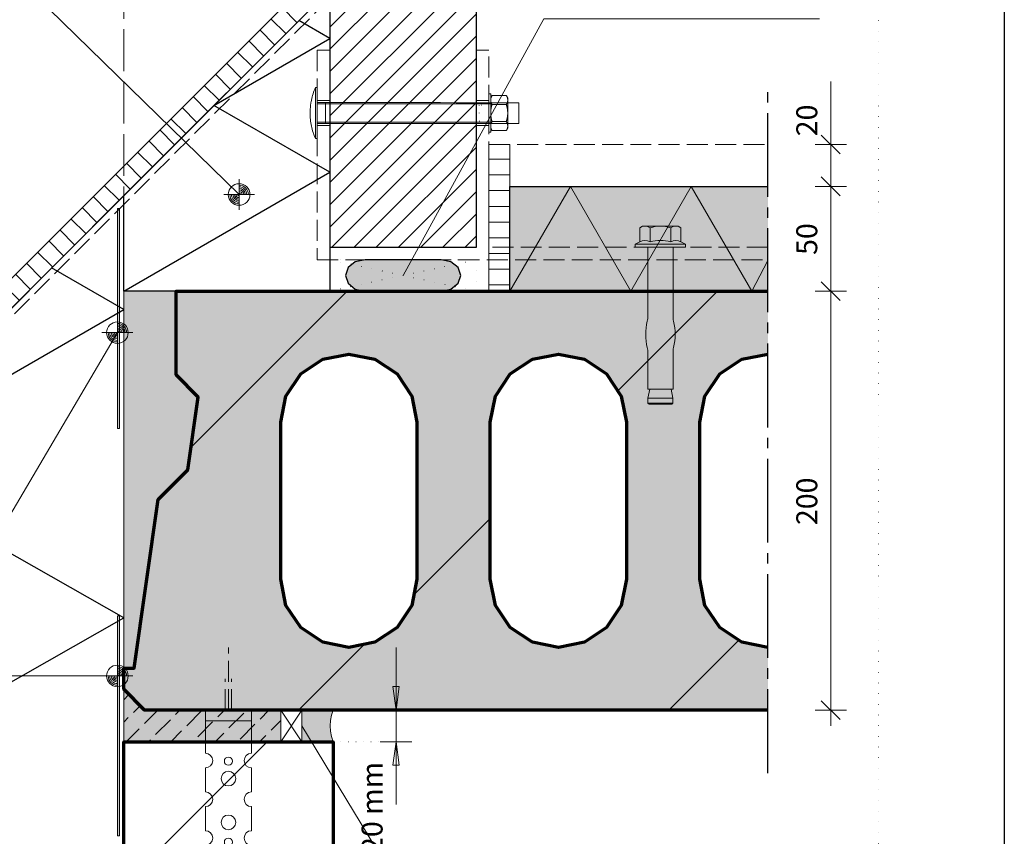
# Model space of a CAD drawing. Units: millimetres. Extents: x 0 to 1050, y 0 to 1485.
# Drawn here: x 580 to 1050, y 299 to 689 of the extents above; entities that cross this region are included whole.
import ezdxf

# ---------------------------------------------------------------- set-up
doc = ezdxf.new("R2010")
doc.units = ezdxf.units.MM
doc.header["$PDMODE"] = 65
for name, pattern in [('ALL_S16', [7.5, 7.5, 0]), ('ALL_S17', [3.5, 0, -3.5]), ('PUNKT2_S9', [5, 0, -5]), ('STRICHLINIE2_S3', [25, 20, -5]), ('STRICHPUNKT2_S5', [55, 40, -5, 5, -5]), ('VERDECKT2_S2', [13.5, 10, -3.5])]:
    doc.linetypes.add(name, pattern=pattern)
for name, color, linetype, lineweight in [('AANHAALLIJN', 7, 'Continuous', 18), ('AFBREEKLIJNEN', 7, 'Continuous', 35), ('ANKER', 7, 'Continuous', 25), ('DILALATIEVOEG EN AFDICHTING', 5, 'Continuous', 35), ('KALKZANDSTEEN', 2, 'Continuous', 100), ('KANAALPLAATVLOEREN', 2, 'Continuous', 100), ('Maatlijnen 1_5', 7, 'Continuous', 18), ('SANDWICH DAKELEMENTEN', 30, 'Continuous', 70), ('STEENWOL', 5, 'Continuous', 35), ('VLOERBEDEKKING', 5, 'Continuous', 35), ('ZANDCEMENT DEKVLOEREN', 5, 'Continuous', 35)]:
    doc.layers.add(name, color=color, linetype=linetype, lineweight=lineweight)
doc.styles.add('Trebuchet MS', font='Trebuchet MS')
doc.dimstyles.new('_DIMSTYLE_3', dxfattribs={"dimtxt": 10, "dimasz": 15, "dimexe": 0, "dimexo": 0.001, "dimgap": 5, "dimtad": 2, "dimdec": 0, "dimrnd": 10, "dimzin": 12, "dimdsep": 46, "dimtxsty": 'Trebuchet MS', "dimblk1": 'ALL_ML_PFEIL', "dimblk2": 'ALL_ML_PFEIL', "dimsah": 1, "dimcen": 0, "dimse1": 1, "dimse2": 1, "dimclrd": 30, "dimclre": 30, "dimclrt": 30, "dimadec": 0, "dimazin": 0, "dimtfac": 1, "dimtdec": 0, "dimtix": 1, "dimtmove": 2, "dimatfit": 3, "dimfxl": 1, "dimtvp": 1.2, "dimtzin": 0, "dimlwd": 0, "dimlwe": 18, "dimarcsym": 0})
doc.dimstyles.new('_DIMSTYLE_4', dxfattribs={"dimtxt": 10, "dimasz": 15, "dimexe": 0, "dimexo": 0.001, "dimgap": 5, "dimtad": 2, "dimdec": 0, "dimrnd": 0.1, "dimzin": 12, "dimdsep": 46, "dimtxsty": 'Trebuchet MS', "dimblk1": 'ALL_ML_STRICH', "dimblk2": 'ALL_ML_STRICH', "dimsah": 1, "dimcen": 0, "dimse1": 1, "dimse2": 1, "dimclrd": 30, "dimclre": 30, "dimclrt": 30, "dimadec": 0, "dimazin": 0, "dimtfac": 1, "dimtdec": 0, "dimtix": 1, "dimtmove": 2, "dimatfit": 3, "dimfxl": 1, "dimtzin": 0, "dimlwd": 0, "dimlwe": 18, "dimarcsym": 0})

# ---------------------------------------------------------------- blocks, each defined once
blk = doc.blocks.new('HATCHING_0')
at = {"layer": 'KANAALPLAATVLOEREN', "color": 7, "linetype": 'Continuous', "lineweight": 25}
for p, q in [((661.85, 485.08), (736.31, 559.53)), ((865.51, 511.96), (913.08, 559.53)), ((773.97, 420.42), (804.65, 451.1)), ((768.18, 414.63), (773.97, 420.42)), ((713.08, 359.53), (744.55, 391)), ((902.71, 372.38), (923.29, 392.96)), ((889.86, 359.53), (902.71, 372.38))]:
    blk.add_line(p, q, dxfattribs=at)
blk = doc.blocks.new('ALL_ML_PFEIL')
at = {"color": 0, "linetype": 'ByBlock', "lineweight": -2}
for p, q in [((0, -0.5), (0, 0.5)), ((-1, 0), (0, 0)), ((0, 0), (-0.75, 0.1)), ((-0.75, -0.1), (-0.75, 0.1)), ((0, 0), (-0.75, -0.1))]:
    blk.add_line(p, q, dxfattribs=at)
blk = doc.blocks.new('*D7')
at = {"layer": 'DEFPOINTS', "color": 0, "linetype": 'Continuous', "transparency": 16777216}
for p in [(759.65, 359.53), (759.66, 359.53), (759.66, 344.53)]:
    blk.add_point(p, dxfattribs=at)
at = {"layer": 'Maatlijnen 1_5', "color": 30, "linetype": 'Continuous', "lineweight": 0, "transparency": 16777216}
for p, q in [((759.65, 374.53), (759.65, 389.53)), ((759.65, 344.53), (759.65, 359.53)), ((759.65, 329.53), (759.65, 314.53))]:
    blk.add_line(p, q, dxfattribs=at)
at = {"layer": 'Maatlijnen 1_5', "color": 30, "linetype": 'Continuous', "lineweight": 0, "transparency": 16777216, "xscale": 15, "yscale": 15, "zscale": 15}
for p, rotation in [((759.65, 359.53), 270), ((759.65, 344.53), 90)]:
    blk.add_blockref('ALL_ML_PFEIL', p, dxfattribs=dict(at, rotation=rotation))
at = {"layer": 'Maatlijnen 1_5', "color": 30, "linetype": 'Continuous', "lineweight": 18, "transparency": 16777216, "insert": (749.52, 300.15), "char_height": 10, "width": 70, "attachment_point": 5, "rotation": 90, "style": 'Trebuchet MS'}
blk.add_mtext('10 - 20 mm', dxfattribs=at)
blk = doc.blocks.new('COMPLEXOBJECT_0')
at = {"layer": 'DILALATIEVOEG EN AFDICHTING', "color": 5, "linetype": 'VERDECKT2_S2', "lineweight": 13}
for p, q in [((679.65, 359.53), (679.65, 389.53)), ((678.15, 359.53), (678.15, 374.53)), ((681.15, 359.53), (681.15, 374.53)), ((677.15, 359.53), (682.15, 359.53))]:
    blk.add_line(p, q, dxfattribs=at)
blk = doc.blocks.new('COMPLEXOBJECT_1')
at = {"layer": 'DILALATIEVOEG EN AFDICHTING', "color": 30, "linetype": 'Continuous', "lineweight": 18}
for p, q in [((668.65, 359.53), (668.65, 339.03)), ((668.65, 359.53), (690.65, 359.53)), ((690.65, 339.03), (690.65, 359.53)), ((690.65, 354.53), (668.65, 354.53)), ((690.65, 344.53), (668.65, 344.53)), ((668.65, 332.03), (668.65, 320.53)), ((690.65, 320.53), (690.65, 332.03)), ((668.65, 313.53), (668.65, 302.03)), ((690.65, 302.03), (690.65, 313.53))]:
    blk.add_line(p, q, dxfattribs=at)
blk.add_lwpolyline([(668.65, 295.03), (668.65, 291.53), (690.65, 291.53), (690.65, 295.03)], dxfattribs=at)
blk.add_lwpolyline([(690.65, 291.53), (690.65, 291.53)], close=True, dxfattribs=at)
for centre, radius in [((679.65, 335.23), 1.95), ((679.65, 326.9), 3.5), ((679.65, 306.03), 3.5), ((679.65, 296.58), 1.95)]:
    blk.add_circle(centre, radius, dxfattribs=at)
for centre, start, end in [((668.65, 335.53), 270, 90), ((690.65, 335.53), 90, 270), ((668.65, 317.03), 270, 90), ((690.65, 317.03), 90, 270), ((668.65, 298.53), 270, 90), ((690.65, 298.53), 90, 270)]:
    blk.add_arc(centre, 3.5, start, end, dxfattribs=at)
blk = doc.blocks.new('COMPLEXOBJECT_2')
at = {"layer": 'SANDWICH DAKELEMENTEN', "color": 30, "linetype": 'VERDECKT2_S2', "lineweight": 18}
for p, q in [((722.01, 650.53), (728.01, 650.53)), ((798.01, 650.53), (804.01, 650.53)), ((722.01, 638.53), (728.01, 638.53)), ((798.01, 638.53), (804.01, 638.53))]:
    blk.add_line(p, q, dxfattribs=at)
at = {"layer": 'SANDWICH DAKELEMENTEN', "color": 30, "linetype": 'ALL_S16', "lineweight": 18}
for p, q in [((803.59, 649.49), (722.01, 649.53)), ((804.84, 648.9), (722.01, 648.9)), ((803.59, 649.49), (818.25, 649.49)), ((804.84, 651.78), (805.49, 652.9)), ((804.84, 637.28), (804.84, 651.78)), ((804.85, 651.02), (804.84, 650.93)), ((804.84, 650.93), (804.84, 650.83)), ((804.84, 650.83), (804.84, 650.74)), ((804.84, 650.74), (804.84, 650.64)), ((804.84, 650.64), (804.84, 650.55)), ((804.84, 650.55), (804.85, 650.46)), ((804.86, 651.21), (804.85, 651.12)), ((804.85, 651.12), (804.85, 651.02)), ((804.85, 650.46), (804.85, 650.36)), ((804.85, 650.36), (804.86, 650.27)), ((804.88, 651.3), (804.86, 651.21)), ((804.86, 650.27), (804.88, 650.18)), ((804.89, 651.4), (804.88, 651.3)), ((804.88, 650.18), (804.89, 650.08)), ((804.91, 651.49), (804.89, 651.4)), ((804.89, 650.08), (804.91, 649.99)), ((804.93, 651.58), (804.91, 651.49)), ((804.91, 649.99), (804.93, 649.9)), ((804.95, 651.67), (804.93, 651.58)), ((804.93, 649.9), (804.95, 649.81)), ((804.97, 651.76), (804.95, 651.67)), ((804.95, 649.81), (804.97, 649.72)), ((805, 651.85), (804.97, 651.76)), ((804.97, 649.72), (805, 649.63)), ((805.02, 651.94), (805, 651.85)), ((805, 649.63), (805.02, 649.54)), ((805.05, 652.02), (805.02, 651.94)), ((805.02, 649.54), (805.05, 649.45)), ((805.08, 652.11), (805.05, 652.02)), ((805.05, 649.45), (805.08, 649.37)), ((805.12, 652.2), (805.08, 652.11)), ((805.08, 649.37), (805.12, 649.28)), ((805.15, 652.28), (805.12, 652.2)), ((805.12, 649.28), (805.15, 649.2)), ((805.19, 652.36), (805.15, 652.28)), ((805.15, 649.2), (805.19, 649.12)), ((805.23, 652.44), (805.19, 652.36)), ((805.19, 649.12), (805.23, 649.03)), ((805.27, 652.52), (805.23, 652.44)), ((805.23, 649.03), (805.27, 648.95)), ((805.31, 652.6), (805.27, 652.52)), ((805.27, 648.95), (805.31, 648.87)), ((805.35, 652.68), (805.31, 652.6)), ((805.31, 648.87), (805.35, 648.8)), ((805.39, 652.76), (805.35, 652.68)), ((805.35, 648.8), (805.39, 648.72)), ((805.44, 652.83), (805.39, 652.76)), ((805.39, 648.72), (805.49, 648.57)), ((805.49, 652.9), (805.44, 652.83)), ((805.49, 652.9), (812.31, 652.9)), ((812.31, 652.9), (812.36, 652.83)), ((812.31, 652.9), (812.96, 651.78)), ((812.41, 648.72), (812.31, 648.57)), ((812.36, 652.83), (812.41, 652.76)), ((812.41, 652.76), (812.45, 652.68)), ((812.45, 648.8), (812.41, 648.72)), ((812.45, 652.68), (812.49, 652.6)), ((812.49, 648.87), (812.45, 648.8)), ((812.49, 652.6), (812.54, 652.52)), ((812.54, 648.95), (812.49, 648.87)), ((812.54, 652.52), (812.58, 652.44)), ((812.58, 649.03), (812.54, 648.95)), ((812.58, 652.44), (812.61, 652.36)), ((812.61, 649.12), (812.58, 649.03)), ((812.61, 652.36), (812.65, 652.28)), ((812.65, 649.2), (812.61, 649.12)), ((812.65, 652.28), (812.69, 652.2)), ((812.69, 649.28), (812.65, 649.2)), ((812.69, 652.2), (812.72, 652.11)), ((812.72, 649.37), (812.69, 649.28)), ((812.72, 652.11), (812.75, 652.02)), ((812.75, 649.45), (812.72, 649.37)), ((812.75, 652.02), (812.78, 651.94)), ((812.78, 649.54), (812.75, 649.45)), ((812.78, 651.94), (812.81, 651.85)), ((812.81, 649.63), (812.78, 649.54)), ((812.81, 651.85), (812.83, 651.76)), ((812.83, 649.72), (812.81, 649.63)), ((812.83, 651.76), (812.85, 651.67)), ((812.85, 649.81), (812.83, 649.72)), ((812.85, 651.67), (812.88, 651.58)), ((812.88, 649.9), (812.85, 649.81)), ((812.88, 651.58), (812.89, 651.49)), ((812.89, 649.99), (812.88, 649.9)), ((812.89, 651.49), (812.91, 651.4)), ((812.91, 650.08), (812.89, 649.99)), ((812.91, 651.4), (812.93, 651.3)), ((812.93, 650.18), (812.91, 650.08)), ((812.93, 651.3), (812.94, 651.21)), ((812.94, 650.27), (812.93, 650.18)), ((812.94, 651.21), (812.95, 651.12)), ((812.95, 650.36), (812.94, 650.27)), ((812.95, 651.12), (812.96, 651.02)), ((812.96, 650.46), (812.95, 650.36)), ((812.96, 651.78), (812.96, 637.28)), ((812.96, 651.02), (812.96, 650.93)), ((812.96, 650.93), (812.96, 650.83)), ((812.96, 650.83), (812.97, 650.74)), ((812.97, 650.74), (812.96, 650.64)), ((812.96, 650.64), (812.96, 650.55)), ((812.96, 650.55), (812.96, 650.46)), ((818.25, 649.49), (818.25, 639.49)), ((804.85, 645.03), (804.84, 644.86)), ((804.84, 644.86), (804.84, 644.7)), ((804.84, 644.7), (804.84, 644.53)), ((804.84, 644.53), (804.84, 644.36)), ((804.84, 644.36), (804.84, 644.2)), ((804.84, 644.2), (804.85, 644.03)), ((804.86, 645.19), (804.85, 645.03)), ((804.85, 644.03), (804.86, 643.87)), ((804.87, 645.36), (804.86, 645.19)), ((804.88, 645.52), (804.87, 645.36)), ((804.89, 645.69), (804.88, 645.52)), ((804.91, 645.85), (804.89, 645.69)), ((804.92, 646.02), (804.91, 645.85)), ((804.94, 646.18), (804.92, 646.02)), ((804.97, 646.35), (804.94, 646.18)), ((804.99, 646.51), (804.97, 646.35)), ((805.02, 646.67), (804.99, 646.51)), ((805.05, 646.83), (805.02, 646.67)), ((805.08, 647), (805.05, 646.83)), ((805.11, 647.16), (805.08, 647)), ((805.14, 647.32), (805.11, 647.16)), ((805.18, 647.48), (805.14, 647.32)), ((805.22, 647.64), (805.18, 647.48)), ((805.26, 647.79), (805.22, 647.64)), ((805.3, 647.95), (805.26, 647.79)), ((805.34, 648.11), (805.3, 647.95)), ((805.39, 648.26), (805.34, 648.11)), ((805.44, 648.42), (805.39, 648.26)), ((805.49, 648.57), (805.44, 648.42)), ((812.31, 648.57), (805.49, 648.57)), ((812.31, 648.57), (812.36, 648.42)), ((812.36, 648.42), (812.41, 648.26)), ((812.41, 648.26), (812.46, 648.11)), ((812.46, 648.11), (812.5, 647.95)), ((812.5, 647.95), (812.54, 647.79)), ((812.54, 647.79), (812.58, 647.64)), ((812.58, 647.64), (812.62, 647.48)), ((812.62, 647.48), (812.66, 647.32)), ((812.66, 647.32), (812.69, 647.16)), ((812.69, 647.16), (812.73, 647)), ((812.73, 647), (812.76, 646.83)), ((812.76, 646.83), (812.78, 646.67)), ((812.78, 646.67), (812.81, 646.51)), ((812.81, 646.51), (812.84, 646.35)), ((812.84, 646.35), (812.86, 646.18)), ((812.86, 646.18), (812.88, 646.02)), ((812.88, 646.02), (812.9, 645.85)), ((812.9, 645.85), (812.91, 645.69)), ((812.91, 645.69), (812.93, 645.52)), ((812.93, 645.52), (812.94, 645.36)), ((812.94, 645.36), (812.95, 645.19)), ((812.95, 645.19), (812.95, 645.03)), ((812.95, 645.03), (812.96, 644.86)), ((812.96, 644.2), (812.95, 644.03)), ((812.95, 644.03), (812.95, 643.87)), ((812.96, 644.86), (812.96, 644.7)), ((812.96, 644.7), (812.96, 644.53)), ((812.96, 644.53), (812.96, 644.36)), ((812.96, 644.36), (812.96, 644.2)), ((804.84, 640.15), (722.01, 640.15)), ((722.01, 639.53), (803.59, 639.49)), ((803.59, 639.49), (818.25, 639.49)), ((804.86, 643.87), (804.87, 643.7)), ((804.87, 643.7), (804.88, 643.53)), ((804.88, 643.53), (804.89, 643.37)), ((804.89, 643.37), (804.91, 643.2)), ((804.91, 643.2), (804.92, 643.04)), ((804.92, 643.04), (804.94, 642.88)), ((804.93, 639.16), (804.95, 639.25)), ((804.94, 642.88), (804.97, 642.71)), ((804.95, 639.25), (804.97, 639.34)), ((804.97, 642.71), (804.99, 642.55)), ((804.97, 639.34), (805, 639.43)), ((804.99, 642.55), (805.02, 642.39)), ((805, 639.43), (805.02, 639.52)), ((805.02, 642.39), (805.05, 642.22)), ((805.02, 639.52), (805.05, 639.6)), ((805.05, 642.22), (805.08, 642.06)), ((805.05, 639.6), (805.08, 639.69)), ((805.08, 642.06), (805.11, 641.9)), ((805.08, 639.69), (805.12, 639.78)), ((805.11, 641.9), (805.14, 641.74)), ((805.12, 639.78), (805.15, 639.86)), ((805.14, 641.74), (805.18, 641.58)), ((805.15, 639.86), (805.19, 639.94)), ((805.18, 641.58), (805.22, 641.42)), ((805.19, 639.94), (805.23, 640.02)), ((805.22, 641.42), (805.26, 641.26)), ((805.23, 640.02), (805.27, 640.1)), ((805.26, 641.26), (805.3, 641.11)), ((805.27, 640.1), (805.31, 640.18)), ((805.3, 641.11), (805.34, 640.95)), ((805.31, 640.18), (805.35, 640.26)), ((805.34, 640.95), (805.39, 640.79)), ((805.35, 640.26), (805.39, 640.34)), ((805.39, 640.79), (805.49, 640.48)), ((805.39, 640.34), (805.49, 640.48)), ((812.31, 640.48), (805.49, 640.48)), ((812.41, 640.79), (812.31, 640.48)), ((812.41, 640.34), (812.31, 640.48)), ((812.46, 640.95), (812.41, 640.79)), ((812.45, 640.26), (812.41, 640.34)), ((812.49, 640.18), (812.45, 640.26)), ((812.5, 641.11), (812.46, 640.95)), ((812.54, 640.1), (812.49, 640.18)), ((812.54, 641.26), (812.5, 641.11)), ((812.58, 641.42), (812.54, 641.26)), ((812.58, 640.02), (812.54, 640.1)), ((812.62, 641.58), (812.58, 641.42)), ((812.61, 639.94), (812.58, 640.02)), ((812.65, 639.86), (812.61, 639.94)), ((812.66, 641.74), (812.62, 641.58)), ((812.69, 639.78), (812.65, 639.86)), ((812.69, 641.9), (812.66, 641.74)), ((812.73, 642.06), (812.69, 641.9)), ((812.72, 639.69), (812.69, 639.78)), ((812.75, 639.6), (812.72, 639.69)), ((812.76, 642.22), (812.73, 642.06)), ((812.78, 639.52), (812.75, 639.6)), ((812.78, 642.39), (812.76, 642.22)), ((812.81, 642.55), (812.78, 642.39)), ((812.81, 639.43), (812.78, 639.52)), ((812.84, 642.71), (812.81, 642.55)), ((812.83, 639.34), (812.81, 639.43)), ((812.85, 639.25), (812.83, 639.34)), ((812.86, 642.88), (812.84, 642.71)), ((812.88, 639.16), (812.85, 639.25)), ((812.88, 643.04), (812.86, 642.88)), ((812.9, 643.2), (812.88, 643.04)), ((812.91, 643.37), (812.9, 643.2)), ((812.93, 643.53), (812.91, 643.37)), ((812.94, 643.7), (812.93, 643.53)), ((812.95, 643.87), (812.94, 643.7)), ((804.84, 638.51), (804.85, 638.6)), ((804.84, 638.41), (804.84, 638.51)), ((804.84, 638.32), (804.84, 638.41)), ((804.84, 638.22), (804.84, 638.32)), ((804.84, 638.13), (804.84, 638.22)), ((804.85, 638.04), (804.84, 638.13)), ((805.49, 636.15), (804.84, 637.28)), ((804.85, 638.7), (804.86, 638.79)), ((804.85, 638.6), (804.85, 638.7)), ((804.85, 637.94), (804.85, 638.04)), ((804.86, 637.85), (804.85, 637.94)), ((804.86, 638.79), (804.88, 638.88)), ((804.88, 637.76), (804.86, 637.85)), ((804.88, 638.88), (804.89, 638.98)), ((804.89, 637.66), (804.88, 637.76)), ((804.89, 638.98), (804.91, 639.07)), ((804.91, 637.57), (804.89, 637.66)), ((804.91, 639.07), (804.93, 639.16)), ((804.93, 637.48), (804.91, 637.57)), ((804.95, 637.39), (804.93, 637.48)), ((804.97, 637.3), (804.95, 637.39)), ((805, 637.21), (804.97, 637.3)), ((805.02, 637.12), (805, 637.21)), ((805.05, 637.03), (805.02, 637.12)), ((805.08, 636.95), (805.05, 637.03)), ((805.12, 636.86), (805.08, 636.95)), ((805.15, 636.78), (805.12, 636.86)), ((805.19, 636.7), (805.15, 636.78)), ((805.23, 636.61), (805.19, 636.7)), ((805.27, 636.53), (805.23, 636.61)), ((805.31, 636.45), (805.27, 636.53)), ((805.35, 636.38), (805.31, 636.45)), ((805.39, 636.3), (805.35, 636.38)), ((805.44, 636.23), (805.39, 636.3)), ((805.49, 636.15), (805.44, 636.23)), ((812.31, 636.15), (805.49, 636.15)), ((812.96, 637.28), (812.31, 636.15)), ((812.31, 636.15), (812.36, 636.23)), ((812.36, 636.23), (812.41, 636.3)), ((812.41, 636.3), (812.45, 636.38)), ((812.45, 636.38), (812.49, 636.45)), ((812.49, 636.45), (812.54, 636.53)), ((812.54, 636.53), (812.58, 636.61)), ((812.58, 636.61), (812.61, 636.7)), ((812.61, 636.7), (812.65, 636.78)), ((812.65, 636.78), (812.69, 636.86)), ((812.69, 636.86), (812.72, 636.95)), ((812.72, 636.95), (812.75, 637.03)), ((812.75, 637.03), (812.78, 637.12)), ((812.78, 637.12), (812.81, 637.21)), ((812.81, 637.21), (812.83, 637.3)), ((812.83, 637.3), (812.85, 637.39)), ((812.85, 637.39), (812.88, 637.48)), ((812.89, 639.07), (812.88, 639.16)), ((812.88, 637.48), (812.89, 637.57)), ((812.91, 638.98), (812.89, 639.07)), ((812.89, 637.57), (812.91, 637.66)), ((812.93, 638.88), (812.91, 638.98)), ((812.91, 637.66), (812.93, 637.76)), ((812.94, 638.79), (812.93, 638.88)), ((812.93, 637.76), (812.94, 637.85)), ((812.95, 638.7), (812.94, 638.79)), ((812.94, 637.85), (812.95, 637.94)), ((812.96, 638.6), (812.95, 638.7)), ((812.95, 637.94), (812.96, 638.04)), ((812.96, 638.51), (812.96, 638.6)), ((812.96, 638.41), (812.96, 638.51)), ((812.97, 638.32), (812.96, 638.41)), ((812.96, 638.22), (812.97, 638.32)), ((812.96, 638.13), (812.96, 638.22)), ((812.96, 638.04), (812.96, 638.13))]:
    blk.add_line(p, q, dxfattribs=at)
for points in [[(721.17, 632.36), (721.17, 656.7), (722.01, 656.7), (722.01, 632.36), (721.17, 632.36)], [(804.84, 635.36), (804.84, 653.7), (804.01, 653.7), (804.01, 635.36), (804.84, 635.36)], [(722.01, 649.53), (725.93, 649.53), (725.93, 639.53), (722.01, 639.53), (722.01, 649.53)]]:
    blk.add_lwpolyline(points, close=True, dxfattribs=at)
at = {"layer": 'SANDWICH DAKELEMENTEN', "color": 30, "linetype": 'ALL_S17', "lineweight": 18}
blk.add_lwpolyline([(804.01, 640.74), (804.01, 648.24), (799.34, 648.24), (799.34, 640.74), (804.01, 640.74)], close=True, dxfattribs=at)
at = {"layer": 'SANDWICH DAKELEMENTEN', "color": 30, "linetype": 'ALL_S16', "lineweight": 18}
blk.add_arc((748.9, 644.53), 30.28, 156.3106, 203.6894, dxfattribs=at)
blk = doc.blocks.new('NSY154')
at = {"color": 0, "linetype": 'ByBlock', "lineweight": -2}
for p, q in [((0, -3.75), (0, 3.75)), ((0, -2.625), (0, 2.625)), ((-3.75, 0), (3.75, 0)), ((-2.62125, 0), (2.625, 0))]:
    blk.add_line(p, q, dxfattribs=at)
blk.add_circle((0, 0), 2.625, dxfattribs=at)
for radius, start, end in [(2.25, 180, 270), (1.875, 180, 270), (1.5, 180, 270), (1.125, 180, 270), (0.75, 180, 270), (0.375, 180, 270), (2.25, 0, 90), (1.875, 0, 90), (1.5, 0, 90), (1.125, 0, 90), (0.75, 0, 90), (0.375, 0, 90)]:
    blk.add_arc((0, 0), radius, start, end, dxfattribs=at)
blk = doc.blocks.new('COMPLEXOBJECT_7')
at = {"layer": 'ANKER', "color": 5, "linetype": 'Continuous', "lineweight": 13}
for p, q in [((877.36, 590.53), (876.04, 589.77)), ((876.04, 583.03), (876.04, 589.77)), ((894.36, 590.53), (877.36, 590.53)), ((880.95, 583.03), (880.95, 589.77)), ((890.77, 583.03), (890.77, 589.77)), ((894.36, 590.53), (895.67, 589.77)), ((895.67, 583.03), (895.67, 589.77)), ((873.86, 582.03), (876.04, 583.03)), ((895.67, 583.03), (897.86, 582.03)), ((873.86, 580.53), (873.86, 582.03)), ((897.86, 582.03), (873.86, 582.03)), ((897.86, 580.53), (873.86, 580.53)), ((879.86, 580.53), (879.86, 547.53)), ((891.86, 580.53), (891.86, 547.53)), ((897.86, 580.53), (897.86, 582.03)), ((879.86, 530.29), (879.86, 512.71)), ((891.86, 530.29), (891.86, 512.71)), ((891.86, 512.71), (879.86, 512.71)), ((879.91, 508.53), (880.76, 512.71)), ((891.81, 508.53), (890.96, 512.71)), ((879.91, 508.53), (891.81, 508.53)), ((879.91, 506.03), (879.91, 508.53)), ((891.81, 506.03), (891.81, 508.53)), ((879.91, 506.03), (880.41, 505.53)), ((879.91, 506.03), (891.81, 506.03)), ((880.41, 505.53), (891.31, 505.53)), ((891.81, 506.03), (891.31, 505.53))]:
    blk.add_line(p, q, dxfattribs=at)
for centre, radius, start, end in [((878.49, 586.19), 4.34, 55.5615, 124.4385), ((885.86, 574.31), 16.22, 72.383, 107.617), ((893.22, 586.19), 4.34, 55.5615, 124.4385), ((878.49, 579.45), 4.34, 55.5615, 124.4385), ((885.86, 567.57), 16.22, 72.383, 107.617), ((893.22, 579.45), 4.34, 55.5615, 124.4385), ((906.49, 538.91), 27.63, 166.7616, 193.2384), ((869.86, 547.53), 10, 346.7616, 0), ((901.86, 547.53), 10, 180, 193.2384), ((865.23, 538.91), 27.63, 346.8232, 13.2384), ((869.86, 530.29), 10, 0, 13.2384), ((901.86, 530.29), 10, 166.5912, 180)]:
    blk.add_arc(centre, radius, start, end, dxfattribs=at)
blk = doc.blocks.new('ALL_ML_STRICH')
at = {"color": 0, "linetype": 'ByBlock', "lineweight": -2}
for p, q in [((0, -0.5), (0, 0.5)), ((-1, 0), (0.5, 0)), ((-0.3, -0.3), (0.3, 0.3))]:
    blk.add_line(p, q, dxfattribs=at)
blk = doc.blocks.new('*D23')
at = {"layer": 'DEFPOINTS', "color": 0, "linetype": 'Continuous', "transparency": 16777216}
for p in [(937.16, 559.53), (967.15, 559.53), (937.16, 359.53)]:
    blk.add_point(p, dxfattribs=at)
at = {"layer": 'Maatlijnen 1_5', "color": 30, "linetype": 'Continuous', "lineweight": 0, "transparency": 16777216}
blk.add_line((967.15, 374.53), (967.15, 544.53), dxfattribs=at)
at = {"layer": 'Maatlijnen 1_5', "color": 30, "linetype": 'Continuous', "lineweight": 0, "transparency": 16777216, "xscale": 15, "yscale": 15, "zscale": 15}
for p, rotation in [((967.15, 559.53), 90), ((967.15, 359.53), 270)]:
    blk.add_blockref('ALL_ML_STRICH', p, dxfattribs=dict(at, rotation=rotation))
at = {"layer": 'Maatlijnen 1_5', "color": 30, "linetype": 'Continuous', "lineweight": 18, "transparency": 16777216, "insert": (957.02, 459.24), "char_height": 10, "width": 21, "attachment_point": 5, "rotation": 90, "style": 'Trebuchet MS'}
blk.add_mtext('200', dxfattribs=at)
blk = doc.blocks.new('*D24')
at = {"layer": 'DEFPOINTS', "color": 0, "linetype": 'Continuous', "transparency": 16777216}
for p in [(937.16, 609.53), (967.15, 609.53), (937.16, 559.53)]:
    blk.add_point(p, dxfattribs=at)
at = {"layer": 'Maatlijnen 1_5', "color": 30, "linetype": 'Continuous', "lineweight": 0, "transparency": 16777216}
blk.add_line((967.15, 574.53), (967.15, 594.53), dxfattribs=at)
at = {"layer": 'Maatlijnen 1_5', "color": 30, "linetype": 'Continuous', "lineweight": 0, "transparency": 16777216, "xscale": 15, "yscale": 15, "zscale": 15}
for p, rotation in [((967.15, 609.53), 90), ((967.15, 559.53), 270)]:
    blk.add_blockref('ALL_ML_STRICH', p, dxfattribs=dict(at, rotation=rotation))
at = {"layer": 'Maatlijnen 1_5', "color": 30, "linetype": 'Continuous', "lineweight": 18, "transparency": 16777216, "insert": (957.02, 584.41), "char_height": 10, "width": 14, "attachment_point": 5, "rotation": 90, "style": 'Trebuchet MS'}
blk.add_mtext('50', dxfattribs=at)
blk = doc.blocks.new('*D25')
at = {"layer": 'DEFPOINTS', "color": 0, "linetype": 'Continuous', "transparency": 16777216}
for p in [(937.16, 629.53), (967.15, 629.53), (937.16, 609.53)]:
    blk.add_point(p, dxfattribs=at)
at = {"layer": 'Maatlijnen 1_5', "color": 30, "linetype": 'Continuous', "lineweight": 0, "transparency": 16777216}
for p, q in [((967.15, 644.53), (967.15, 659.53)), ((967.15, 609.53), (967.15, 629.53)), ((967.15, 594.53), (967.15, 579.53))]:
    blk.add_line(p, q, dxfattribs=at)
at = {"layer": 'Maatlijnen 1_5', "color": 30, "linetype": 'Continuous', "lineweight": 0, "transparency": 16777216, "xscale": 15, "yscale": 15, "zscale": 15}
for p, rotation in [((967.15, 629.53), 270), ((967.15, 609.53), 90)]:
    blk.add_blockref('ALL_ML_STRICH', p, dxfattribs=dict(at, rotation=rotation))
at = {"layer": 'Maatlijnen 1_5', "color": 30, "linetype": 'Continuous', "lineweight": 18, "transparency": 16777216, "insert": (957.02, 641.03), "char_height": 10, "width": 14, "attachment_point": 5, "rotation": 90, "style": 'Trebuchet MS'}
blk.add_mtext('20', dxfattribs=at)

msp = doc.modelspace()

# ---------------------------------------------------------------- hatches: boundary and pattern name
at = {"layer": 'DILALATIEVOEG EN AFDICHTING', "linetype": 'Continuous', "lineweight": 13}
h = msp.add_hatch(dxfattribs=at)
h.set_pattern_fill('HATCHING_341', color=5, scale=5, angle=90, style=0, pattern_type=2)
h.set_pattern_definition([(180, (0, 0), (-2e-15, -15), []), (180, (3e-16, -7.5), (-2e-15, -15), [])])
h.paths.add_polyline_path([(804.005, 559.53), (814.005, 559.53), (814.005, 629.53), (804.005, 629.53)], flags=0)
at = {"layer": 'DILALATIEVOEG EN AFDICHTING', "linetype": 'Continuous', "lineweight": 25}
for color, points in [(250, [(626.655, 494.019), (627.655, 494.019), (627.655, 599.019), (626.655, 599.019)]), (252, [(781.13, 559.53), (785.818, 560.534), (789.249, 563.28), (790.505, 567.03), (789.249, 570.78), (785.818, 573.525), (781.13, 574.53), (744.88, 574.53), (740.193, 573.525), (736.761, 570.78), (735.505, 567.03), (736.761, 563.28), (740.193, 560.534), (744.88, 559.53)]), (250, [(626.655, 299.529), (627.655, 299.529), (627.655, 404.529), (626.655, 404.529)]), (8, [(729.655, 359.53), (714.655, 359.53), (714.655, 344.53), (729.655, 344.53), (728.827, 346.956), (728.324, 349.471), (728.155, 352.03), (728.324, 354.588), (728.827, 357.103)])]:
    msp.add_hatch(color=color, dxfattribs=at).paths.add_polyline_path(points)
at = {"layer": 'DILALATIEVOEG EN AFDICHTING', "linetype": 'Continuous', "lineweight": 13}
msp.add_hatch(color=254, dxfattribs=at).paths.add_polyline_path([(629.655, 359.53), (629.655, 344.53), (704.655, 344.53), (704.655, 359.53), (639.655, 359.53), (629.655, 369.53)], flags=0)
h = msp.add_hatch(dxfattribs=at)
h.set_pattern_fill('HATCHING_8', scale=5, style=0, pattern_type=2)
h.set_pattern_definition([(45, (0, 0), (-10.6066, 10.6066), [10, -3.5]), (45, (-5.303, 5.303), (-10.6066, 10.6066), [10, -3.5])])
h.paths.add_polyline_path([(629.655, 359.53), (629.655, 344.53), (704.655, 344.53), (704.655, 359.53), (639.655, 359.53), (629.655, 369.53)], flags=0)
at = {"layer": 'KALKZANDSTEEN', "linetype": 'Continuous', "lineweight": 25}
h = msp.add_hatch(dxfattribs=at)
h.set_pattern_fill('HATCHING_9', scale=5, style=0, pattern_type=2)
h.set_pattern_definition([(45, (0, 0), (-176.78, 176.78), []), (45, (-88.4, 88.4), (-176.78, 176.78), [])])
h.paths.add_polyline_path([(729.655, 344.53), (629.655, 344.53), (629.655, 170.899), (729.655, 170.899)], flags=0)
at = {"layer": 'KANAALPLAATVLOEREN', "linetype": 'Continuous', "lineweight": 18}
msp.add_hatch(color=9, dxfattribs=at).paths.add_polyline_path([(660.312, 474.275), (665.261, 508.923), (654.655, 519.53), (654.655, 559.53), (629.655, 559.53), (629.655, 379.53), (634.655, 379.53), (646.169, 460.133)])
at = {"layer": 'KANAALPLAATVLOEREN', "linetype": 'Continuous', "lineweight": 25}
h = msp.add_hatch(color=253, dxfattribs=at)
h.paths.add_polyline_path([(665.261, 508.923), (660.312, 474.275), (646.169, 460.133), (634.655, 379.53), (629.655, 379.53), (629.655, 369.53), (639.655, 359.53), (679.655, 359.53), (709.655, 359.53), (937.155, 359.53), (937.155, 389.53), (924.717, 392.003), (914.174, 399.049), (907.129, 409.592), (904.655, 422.03), (904.655, 497.03), (907.129, 509.467), (914.174, 520.01), (924.717, 527.056), (937.155, 529.53), (937.155, 559.53), (654.655, 559.53), (654.655, 519.53)])
h.paths.add_polyline_path([(804.655, 497.03), (807.129, 509.467), (814.174, 520.01), (824.717, 527.056), (837.155, 529.53), (849.592, 527.056), (860.136, 520.01), (867.181, 509.467), (869.655, 497.03), (869.655, 422.03), (867.181, 409.592), (860.136, 399.049), (849.592, 392.003), (837.155, 389.53), (824.717, 392.003), (814.174, 399.049), (807.129, 409.592), (804.655, 422.03)], flags=16)
h.paths.add_polyline_path([(760.136, 520.01), (767.181, 509.467), (769.655, 497.03), (769.655, 422.03), (767.181, 409.592), (760.136, 399.049), (749.592, 392.003), (737.155, 389.53), (724.717, 392.003), (714.174, 399.049), (707.129, 409.592), (704.655, 422.03), (704.655, 497.03), (707.129, 509.467), (714.174, 520.01), (724.717, 527.056), (737.155, 529.53), (749.592, 527.056)], flags=16)
at = {"layer": 'SANDWICH DAKELEMENTEN', "linetype": 'Continuous', "lineweight": 13}
h = msp.add_hatch(dxfattribs=at)
h.set_pattern_fill('HATCHING_341', color=5, scale=5, angle=45, style=0, pattern_type=2)
h.set_pattern_definition([(135, (0, 0), (-10.6066, -10.6066), []), (135, (-5.303, -5.303), (-10.6066, -10.6066), [])])
h.paths.add_polyline_path([(542.638, 518.105), (963.965, 939.433), (956.894, 946.504), (535.567, 525.177)], flags=0)
at = {"layer": 'SANDWICH DAKELEMENTEN', "linetype": 'Continuous', "lineweight": 25}
h = msp.add_hatch(dxfattribs=at)
h.set_pattern_fill('HATCHING_301', scale=5, style=0, pattern_type=2)
h.set_pattern_definition([(45, (0, 0), (-10.6066, 10.6066), []), (45, (-5.303, 5.303), (-10.6066, 10.6066), [])])
h.paths.add_polyline_path([(798.005, 580.53), (798.005, 752.259), (787.399, 762.866), (758.605, 734.072), (762.14, 730.537), (747.998, 716.394), (744.463, 719.93), (728.005, 703.473), (728.005, 580.53)], flags=0)
at = {"layer": 'ZANDCEMENT DEKVLOEREN', "linetype": 'Continuous', "lineweight": 25}
msp.add_hatch(color=254, dxfattribs=at).paths.add_polyline_path([(814.005, 559.53), (937.155, 559.53), (937.155, 609.53), (814.005, 609.53)])

# ---------------------------------------------------------------- linework, layer by layer
at = {"layer": 'AANHAALLIJN', "color": 30, "linetype": 'Continuous', "lineweight": 18}
msp.add_line((77.284, 375.899), (626.655, 375.899), dxfattribs=at)
at = {"layer": 'AANHAALLIJN', "color": 7, "linetype": 'Continuous', "lineweight": 25}
msp.add_lwpolyline([(1050, 0), (0, 0), (0, 1485), (1050, 1485), (1050, 0)], dxfattribs=at)
at = {"layer": 'AANHAALLIJN', "color": 30, "linetype": 'Continuous', "lineweight": 18}
for points in [[(77.246, 953.79), (327.88, 953.79), (684.749, 605.666)], [(961.74, 689.53), (830.265, 689.53), (763.005, 567.03)], [(77.284, 375.899), (530.112, 375.899), (626.655, 539.749)], [(975, 247.208), (778.141, 247.208), (714.655, 352.03)]]:
    msp.add_lwpolyline(points, dxfattribs=at)
at = {"layer": 'AFBREEKLIJNEN', "color": 7, "linetype": 'STRICHPUNKT2_S5', "lineweight": 25}
msp.add_line((937.155, 329.53), (937.155, 659.53), dxfattribs=at)
at = {"layer": 'DEFPOINTS', "color": 7, "linetype": 'PUNKT2_S9', "lineweight": 13}
msp.add_lwpolyline([(990, 60), (60, 60), (60, 1260), (990, 1260), (990, 60)], close=True, dxfattribs=at)
at = {"layer": 'DILALATIEVOEG EN AFDICHTING', "color": 5, "linetype": 'PUNKT2_S9', "lineweight": 13}
for p, q in [((798.005, 559.53), (728.005, 574.53)), ((728.005, 559.53), (798.005, 574.53))]:
    msp.add_line(p, q, dxfattribs=at)
at = {"layer": 'DILALATIEVOEG EN AFDICHTING', "color": 5, "linetype": 'Continuous', "lineweight": 13}
for p, q in [((714.655, 359.53), (704.655, 344.53)), ((704.655, 359.53), (714.655, 344.53))]:
    msp.add_line(p, q, dxfattribs=at)
at = {"layer": 'DILALATIEVOEG EN AFDICHTING', "color": 7, "linetype": 'VERDECKT2_S2', "lineweight": 25}
msp.add_lwpolyline([(491.655, 350.122), (491.655, 462.879), (783.071, 754.296)], dxfattribs=at)
at = {"layer": 'DILALATIEVOEG EN AFDICHTING', "color": 5, "linetype": 'Continuous', "lineweight": 13}
for points in [[(814.005, 559.53), (804.005, 559.53), (804.005, 629.53), (814.005, 629.53), (814.005, 559.53)], [(626.655, 599.019), (626.655, 494.019), (627.655, 494.019), (627.655, 599.019), (626.655, 599.019)], [(626.655, 404.529), (626.655, 299.529), (627.655, 299.529), (627.655, 404.529), (626.655, 404.529)], [(629.655, 344.53), (704.655, 344.53), (704.655, 359.53), (639.655, 359.53), (629.655, 369.53), (629.655, 359.53), (629.655, 344.53)], [(704.655, 359.53), (714.655, 359.53), (714.655, 344.53), (704.655, 344.53), (704.655, 359.53)], [(714.655, 359.53), (729.655, 359.53), (728.827, 357.103), (728.324, 354.588), (728.155, 352.03), (728.324, 349.471), (728.827, 346.956), (729.655, 344.53), (714.655, 344.53), (714.655, 359.53)]]:
    msp.add_lwpolyline(points, close=True, dxfattribs=at)
at = {"layer": 'DILALATIEVOEG EN AFDICHTING', "color": 5, "linetype": 'PUNKT2_S9', "lineweight": 13}
msp.add_lwpolyline([(798.005, 574.53), (798.005, 559.53), (728.005, 559.53), (728.005, 574.53), (798.005, 574.53)], close=True, dxfattribs=at)
at = {"layer": 'DILALATIEVOEG EN AFDICHTING', "color": 7, "linetype": 'Continuous', "lineweight": 25}
msp.add_lwpolyline([(781.13, 559.53), (785.818, 560.534), (789.249, 563.28), (790.505, 567.03), (789.249, 570.78), (785.818, 573.525), (781.13, 574.53), (744.88, 574.53), (740.193, 573.525), (736.761, 570.78), (735.505, 567.03), (736.761, 563.28), (740.193, 560.534), (744.88, 559.53), (781.13, 559.53)], dxfattribs=at)
at = {"layer": 'KALKZANDSTEEN', "color": 5, "linetype": 'STRICHLINIE2_S3', "lineweight": 13}
msp.add_lwpolyline([(629.655, 514.53), (629.655, 729.573), (901.74, 1001.658)], dxfattribs=at)
at = {"layer": 'KALKZANDSTEEN', "color": 3, "linetype": 'Continuous', "lineweight": 70}
msp.add_lwpolyline([(629.655, 170.899), (629.655, 344.53), (729.655, 344.53), (729.655, 170.899)], dxfattribs=at)
at = {"layer": 'KANAALPLAATVLOEREN', "color": 30, "linetype": 'Continuous', "lineweight": 18}
msp.add_lwpolyline([(654.655, 559.53), (629.655, 559.53), (629.655, 379.53), (634.655, 379.53), (646.169, 460.133), (660.312, 474.275), (665.261, 508.923), (654.655, 519.53), (654.655, 559.53)], close=True, dxfattribs=at)
at = {"layer": 'KANAALPLAATVLOEREN', "color": 3, "linetype": 'Continuous', "lineweight": 70}
for points in [[(937.155, 359.53), (639.655, 359.53), (629.655, 369.53), (629.655, 379.53), (634.655, 379.53), (646.169, 460.133), (660.312, 474.275), (665.261, 508.923), (654.655, 519.53), (654.655, 559.53), (937.155, 559.53)], [(937.155, 389.53), (924.717, 392.003), (914.174, 399.049), (907.129, 409.592), (904.655, 422.03), (904.655, 497.03), (907.129, 509.467), (914.174, 520.01), (924.717, 527.056), (937.155, 529.53)]]:
    msp.add_lwpolyline(points, dxfattribs=at)
for points in [[(769.655, 422.03), (767.181, 409.592), (760.136, 399.049), (749.592, 392.003), (737.155, 389.53), (724.717, 392.003), (714.174, 399.049), (707.129, 409.592), (704.655, 422.03), (704.655, 497.03), (707.129, 509.467), (714.174, 520.01), (724.717, 527.056), (737.155, 529.53), (749.592, 527.056), (760.136, 520.01), (767.181, 509.467), (769.655, 497.03), (769.655, 422.03)], [(869.655, 422.03), (867.181, 409.592), (860.136, 399.049), (849.592, 392.003), (837.155, 389.53), (824.717, 392.003), (814.174, 399.049), (807.129, 409.592), (804.655, 422.03), (804.655, 497.03), (807.129, 509.467), (814.174, 520.01), (824.717, 527.056), (837.155, 529.53), (849.592, 527.056), (860.136, 520.01), (867.181, 509.467), (869.655, 497.03), (869.655, 422.03)]]:
    msp.add_lwpolyline(points, close=True, dxfattribs=at)
at = {"layer": 'Maatlijnen 1_5', "color": 30, "linetype": 'ALL_S17', "lineweight": 18}
for p, q in [((709.655, 359.53), (739.655, 359.53)), ((729.655, 344.53), (759.655, 344.53))]:
    msp.add_line(p, q, dxfattribs=at)
at = {"layer": 'SANDWICH DAKELEMENTEN', "color": 7, "linetype": 'Continuous', "lineweight": 25}
msp.add_lwpolyline([(956.903, 946.513), (551.132, 540.742), (360.261, 731.613), (766.032, 1137.384)], dxfattribs=at)
for points in [[(963.965, 939.433), (542.638, 518.105), (535.567, 525.177), (956.894, 946.504), (963.965, 939.433)], [(728.005, 580.53), (798.005, 580.53), (798.005, 752.259), (787.399, 762.866), (728.005, 703.473), (728.005, 580.53)]]:
    msp.add_lwpolyline(points, close=True, dxfattribs=at)
at = {"layer": 'SANDWICH DAKELEMENTEN', "color": 30, "linetype": 'VERDECKT2_S2', "lineweight": 18}
msp.add_lwpolyline([(937.155, 574.53), (937.155, 580.529), (804.005, 580.53), (804.005, 674.53), (798.005, 674.53), (798.005, 580.53), (728.005, 580.53), (728.005, 674.53), (722.005, 674.53), (722.005, 574.53), (937.155, 574.53)], close=True, dxfattribs=at)
at = {"layer": 'STEENWOL', "color": 7, "linetype": 'Continuous', "lineweight": 25}
msp.add_line((494.655, 470.122), (629.655, 605.122), dxfattribs=at)
msp.add_lwpolyline([(629.655, 559.53), (629.655, 605.122), (728.005, 703.473), (728.005, 559.53), (629.655, 559.53)], close=True, dxfattribs=at)
for points in [[(629.655, 559.53), (728.005, 616.312), (672.748, 648.215), (728.005, 680.118), (713.199, 688.666)], [(494.655, 170.899), (629.655, 248.841), (494.655, 326.784), (629.655, 403.571), (501.118, 476.585), (629.655, 550.796), (595.213, 570.681)]]:
    msp.add_lwpolyline(points, dxfattribs=at)
at = {"layer": 'VLOERBEDEKKING', "color": 30, "linetype": 'VERDECKT2_S2', "lineweight": 18}
msp.add_line((804.005, 629.53), (937.155, 629.53), dxfattribs=at)
at = {"layer": 'ZANDCEMENT DEKVLOEREN', "color": 7, "linetype": 'Continuous', "lineweight": 25}
msp.add_lwpolyline([(937.155, 559.53), (814.005, 559.53), (814.005, 609.53), (937.155, 609.53)], dxfattribs=at)
at = {"layer": 'ZANDCEMENT DEKVLOEREN', "color": 30, "linetype": 'Continuous', "lineweight": 18}
msp.add_lwpolyline([(814.005, 559.53), (842.873, 609.53), (871.74, 559.53), (900.608, 609.53), (929.475, 559.53), (937.155, 574.104)], dxfattribs=at)

# ---------------------------------------------------------------- block references
at = {"layer": 'AANHAALLIJN', "color": 30, "linetype": 'Continuous', "lineweight": 18, "xscale": 1.962533333333333, "yscale": 1.962533333333333, "zscale": 1.962533333333333}
for p in [(684.749, 605.666), (626.655, 539.749), (626.655, 375.899)]:
    msp.add_blockref('NSY154', p, dxfattribs=at)
at = {"layer": 'ANKER', "color": 5, "linetype": 'Continuous', "lineweight": 13}
msp.add_blockref('COMPLEXOBJECT_7', (0, 0), dxfattribs=at)
at = {"layer": 'DILALATIEVOEG EN AFDICHTING', "color": 5, "linetype": 'VERDECKT2_S2', "lineweight": 13}
msp.add_blockref('COMPLEXOBJECT_0', (0, 0), dxfattribs=at)
at = {"layer": 'DILALATIEVOEG EN AFDICHTING', "color": 30, "linetype": 'Continuous', "lineweight": 18}
msp.add_blockref('COMPLEXOBJECT_1', (0, 0), dxfattribs=at)
at = {"layer": 'KANAALPLAATVLOEREN', "color": 7, "linetype": 'Continuous', "lineweight": 25}
msp.add_blockref('HATCHING_0', (0, 0), dxfattribs=at)
at = {"layer": 'SANDWICH DAKELEMENTEN', "color": 30, "linetype": 'VERDECKT2_S2', "lineweight": 18}
msp.add_blockref('COMPLEXOBJECT_2', (0, 0), dxfattribs=at)

# ---------------------------------------------------------------- dimensions: what is measured, and where the dimension line sits
at = {"layer": 'Maatlijnen 1_5', "color": 30, "linetype": 'Continuous', "lineweight": 18}
for base, p1, p2, dimstyle, override, picture, middle in [((967.155, 629.53), (937.156, 609.53), (937.156, 629.53), '_DIMSTYLE_4', {"dimpost": '<>'}, '*D25', (957.018, 641.03)), ((967.155, 609.53), (937.156, 559.53), (937.156, 609.53), '_DIMSTYLE_4', {"dimpost": '<>'}, '*D24', (957.018, 584.407)), ((967.155, 559.53), (937.156, 359.53), (937.156, 559.53), '_DIMSTYLE_4', {"dimpost": '<>'}, '*D23', (957.018, 459.241)), ((759.655, 359.53), (759.656, 344.53), (759.656, 359.53), '_DIMSTYLE_3', {"dimpost": '<> - 20 mm'}, '*D7', (749.518, 300.151))]:
    dim = msp.add_linear_dim(base=base, p1=p1, p2=p2, angle=90, dimstyle=dimstyle, override=override, dxfattribs=at)
    dim.commit()
    dim.dimension.update_dxf_attribs({"geometry": picture, "text_midpoint": middle, "dimtype": 160})

doc.saveas('drawing.dxf')
